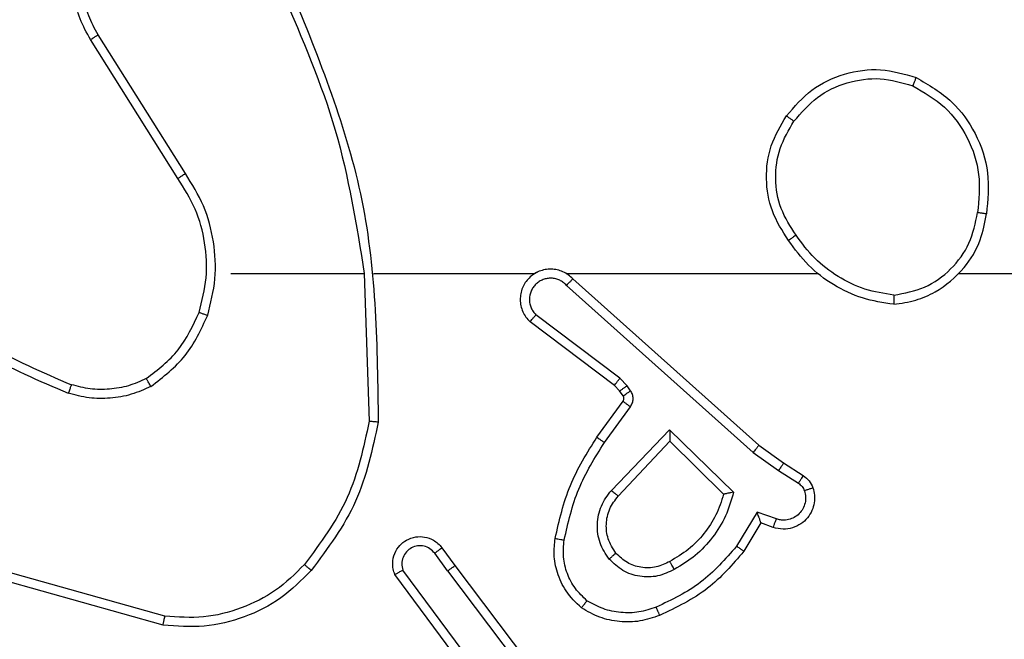
# Model space of a CAD drawing. Units: centimetres. Extents: x 4930 to 6556, y -2584 to -1735.
# Drawn here: x 5861 to 5863, y -2274 to -2273 of the extents above; entities that cross this region are included whole.
import ezdxf

# ---------------------------------------------------------------- set-up
doc = ezdxf.new("R2010")
doc.units = ezdxf.units.CM
doc.header["$PDSIZE"] = -1
doc.dimstyles.get("Standard").update_dxf_attribs({"dimtxt": 14, "dimasz": 20, "dimexe": 20, "dimexo": 50, "dimgap": 20, "dimtad": 0, "dimdec": 0, "dimzin": 0, "dimdsep": 46, "dimtxsty": 'Standard', "dimcen": -0.09, "dimadec": 0, "dimazin": 0, "dimtfac": 1, "dimtdec": 4, "dimtofl": 0, "dimtmove": 0, "dimatfit": 3, "dimfxl": 70, "dimfxlon": 1, "dimtolj": 1, "dimtzin": 0, "dimarcsym": 0})

# ---------------------------------------------------------------- blocks, each defined once
blk = doc.blocks.new('1550')
at = {"color": 7, "linetype": 'Continuous', "lineweight": 25}
for p, q in [((6017.4561, -2355.5355), (6017.4561, -2353.9382)), ((6017.4561, -2356.3998), (6017.4561, -2355.8457)), ((6017.8733, -2355.9211), (6017.901, -2355.878)), ((6017.89, -2355.9321), (6017.9179, -2355.8886)), ((6017.8344, -2355.9757), (6017.8733, -2355.9211)), ((6017.8501, -2355.988), (6017.89, -2355.9321)), ((6017.9966, -2355.9371), (6017.9814, -2355.9795)), ((6018.0154, -2355.9441), (6018.0056, -2355.9711)), ((6017.468, -2356.3853), (6017.8344, -2355.9757)), ((6017.4822, -2356.3993), (6017.8501, -2355.988)), ((6017.9814, -2355.9795), (6018.0569, -2356.0249)), ((6018.0056, -2355.9711), (6018.0679, -2356.0085)), ((6017.8004, -2356.1721), (6017.9377, -2356.0313)), ((6017.8254, -2356.1717), (6017.9421, -2356.0532)), ((6017.9337, -2356.3005), (6017.8004, -2356.1721)), ((6017.9464, -2356.2852), (6017.8254, -2356.1717)), ((6017.7032, -2356.2656), (6017.6865, -2356.2816)), ((6017.7142, -2356.258), (6017.7032, -2356.2656)), ((6017.8283, -2356.3158), (6017.7495, -2356.2584)), ((6017.6865, -2356.2816), (6017.5469, -2356.4666)), ((6017.7025, -2356.2938), (6017.5622, -2356.4796)), ((6017.7145, -2356.2822), (6017.7025, -2356.2938)), ((6017.7255, -2356.2746), (6017.7145, -2356.2822)), ((6017.8166, -2356.3322), (6017.7376, -2356.2748)), ((6018.0991, -2356.645), (6018.3977, -2356.4197)), ((6018.1111, -2356.661), (6018.4109, -2356.4349)), ((6017.4561, -2356.8244), (6017.4561, -2356.469)), ((6018.3367, -2356.5912), (6018.1093, -2356.7595)), ((6018.3491, -2356.6069), (6018.119, -2356.7772)), ((6018.0602, -2356.6735), (6018.0991, -2356.645)), ((6018.1111, -2356.661), (6018.0722, -2356.6895)), ((6017.4561, -2356.8448), (6017.7816, -2356.8338)), ((6017.4561, -2357.1382), (6017.4561, -2356.8445)), ((6017.2355, -2357.2385), (6016.9301, -2357.4306)), ((6017.2467, -2357.2551), (6016.9409, -2357.4474)), ((6018.2109, -2357.2835), (6018.1116, -2357.6366)), ((6018.2303, -2357.2877), (6018.1305, -2357.6429))]:
    blk.add_line(p, q, dxfattribs=at)
for points, knots in [([(6017.0243, -2355.6294), (6017.0405, -2355.6016), (6017.0713, -2355.5487), (6017.1471, -2355.4951), (6017.2337, -2355.4656), (6017.2945, -2355.4716), (6017.3249, -2355.4746)], [0, 0, 0, 0, 0.2627203, 0.4999673, 0.7504007, 1, 1, 1, 1]), ([(6017.0426, -2355.6369), (6017.0568, -2355.6123), (6017.0853, -2355.5632), (6017.1554, -2355.513), (6017.2373, -2355.4858), (6017.2937, -2355.4912), (6017.3219, -2355.494)], [0, 0, 0, 0, 0.2502381, 0.5000837, 0.7500385, 1, 1, 1, 1]), ([(6017.3249, -2355.4746), (6017.3248, -2355.4748), (6017.3248, -2355.4753), (6017.3242, -2355.4784), (6017.3237, -2355.4822), (6017.3231, -2355.4856), (6017.3225, -2355.4896), (6017.3221, -2355.4925), (6017.3219, -2355.494)], [0, 0, 0, 0, 0.219085, 0.458774, 0.58605, 0.718446, 0.856842, 1, 1, 1, 1]), ([(6017.5239, -2355.6786), (6017.5215, -2355.6623), (6017.517, -2355.6305), (6017.4927, -2355.5754), (6017.449, -2355.5232), (6017.3868, -2355.4859), (6017.3442, -2355.4781), (6017.3249, -2355.4746)], [0, 0, 0, 0, 0.1605098, 0.3109094, 0.5804348, 0.8101836, 1, 1, 1, 1]), ([(6017.5038, -2355.6782), (6017.4994, -2355.6551), (6017.4906, -2355.6089), (6017.4486, -2355.5508), (6017.391, -2355.5083), (6017.3449, -2355.4988), (6017.3219, -2355.494)], [0, 0, 0, 0, 0.250304, 0.500077, 0.750038, 1, 1, 1, 1]), ([(6017.1089, -2355.9149), (6017.0885, -2355.8974), (6017.0477, -2355.8623), (6017.0131, -2355.788), (6017.0016, -2355.7069), (6017.0167, -2355.6552), (6017.0243, -2355.6294)], [0, 0, 0, 0, 0.24998, 0.499961, 0.749971, 1, 1, 1, 1]), ([(6017.0243, -2355.6294), (6017.0245, -2355.6294), (6017.025, -2355.6296), (6017.028, -2355.6308), (6017.0315, -2355.6322), (6017.0348, -2355.6335), (6017.0385, -2355.6351), (6017.0412, -2355.6363), (6017.0426, -2355.6369)], [0, 0, 0, 0, 0.216036, 0.454392, 0.582432, 0.715797, 0.855162, 1, 1, 1, 1]), ([(6017.1205, -2355.8984), (6017.1019, -2355.8822), (6017.0646, -2355.85), (6017.0326, -2355.7822), (6017.022, -2355.7079), (6017.0357, -2355.6606), (6017.0426, -2355.6369)], [0, 0, 0, 0, 0.249982, 0.499899, 0.749766, 1, 1, 1, 1]), ([(6017.5038, -2355.6782), (6017.5003, -2355.6998), (6017.4933, -2355.743), (6017.4641, -2355.8023), (6017.4245, -2355.855), (6017.3891, -2355.8808), (6017.3715, -2355.8938)], [0, 0, 0, 0, 0.249921, 0.499979, 0.750075, 1, 1, 1, 1]), ([(6017.5239, -2355.6786), (6017.5204, -2355.7019), (6017.5132, -2355.7483), (6017.4826, -2355.8122), (6017.44, -2355.8688), (6017.402, -2355.8965), (6017.3831, -2355.9104)], [0, 0, 0, 0, 0.249938, 0.499945, 0.750001, 1, 1, 1, 1]), ([(6017.5038, -2355.6782), (6017.5053, -2355.6783), (6017.5083, -2355.6783), (6017.5124, -2355.6783), (6017.516, -2355.6783), (6017.5198, -2355.6784), (6017.5232, -2355.6785), (6017.5237, -2355.6786), (6017.5239, -2355.6786)], [0, 0, 0, 0, 0.143816, 0.282158, 0.415254, 0.542878, 0.781713, 1, 1, 1, 1]), ([(6017.901, -2355.878), (6017.9046, -2355.8733), (6017.9119, -2355.8639), (6017.9227, -2355.8591), (6017.9281, -2355.8567)], [0, 0, 0, 0, 0.499821, 1, 1, 1, 1]), ([(6017.9281, -2355.8567), (6017.9334, -2355.8553), (6017.9441, -2355.8524), (6017.9614, -2355.8531), (6017.9787, -2355.8581), (6017.9949, -2355.8681), (6018.0083, -2355.8827), (6018.0171, -2355.9013), (6018.0206, -2355.9227), (6018.0171, -2355.9369), (6018.0154, -2355.9441)], [0, 0, 0, 0, 0.1059562, 0.2173038, 0.3341847, 0.4564729, 0.5841772, 0.7173217, 0.8560504, 1, 1, 1, 1]), ([(6017.9281, -2355.8567), (6017.9283, -2355.857), (6017.9285, -2355.8575), (6017.93, -2355.8618), (6017.9322, -2355.868), (6017.9339, -2355.8729), (6017.9348, -2355.8753)], [0, 0, 0, 0, 0.249726, 0.499623, 0.749905, 1, 1, 1, 1]), ([(6017.901, -2355.878), (6017.9013, -2355.8782), (6017.902, -2355.8786), (6017.9065, -2355.8813), (6017.9121, -2355.8848), (6017.916, -2355.8873), (6017.9179, -2355.8886)], [0, 0, 0, 0, 0.27962, 0.559128, 0.77928, 1, 1, 1, 1]), ([(6017.9179, -2355.8886), (6017.9202, -2355.8857), (6017.9247, -2355.8798), (6017.9314, -2355.8768), (6017.9348, -2355.8753)], [0, 0, 0, 0, 0.500013, 1, 1, 1, 1]), ([(6017.9348, -2355.8753), (6017.9392, -2355.8742), (6017.948, -2355.872), (6017.9617, -2355.8733), (6017.9745, -2355.8782), (6017.9855, -2355.8864), (6017.9937, -2355.8974), (6017.9986, -2355.9102), (6017.9997, -2355.9222), (6017.9985, -2355.9312), (6017.9971, -2355.9355), (6017.9966, -2355.9371)], [0, 0, 0, 0, 0.124877, 0.249695, 0.374603, 0.499647, 0.625246, 0.749639, 0.874651, 0.95352, 1, 1, 1, 1]), ([(6017.1089, -2355.9149), (6017.1091, -2355.9146), (6017.1094, -2355.9141), (6017.1121, -2355.9103), (6017.1159, -2355.9048), (6017.119, -2355.9005), (6017.1205, -2355.8984)], [0, 0, 0, 0, 0.250575, 0.500278, 0.749507, 1, 1, 1, 1]), ([(6017.3715, -2355.8938), (6017.3525, -2355.906), (6017.3146, -2355.9306), (6017.2468, -2355.9417), (6017.1788, -2355.9329), (6017.1399, -2355.9099), (6017.1205, -2355.8984)], [0, 0, 0, 0, 0.250226, 0.500069, 0.750017, 1, 1, 1, 1]), ([(6017.3715, -2355.8938), (6017.3724, -2355.895), (6017.3741, -2355.8975), (6017.3765, -2355.9009), (6017.3786, -2355.9039), (6017.3808, -2355.907), (6017.3827, -2355.9098), (6017.3829, -2355.9102), (6017.3831, -2355.9104)], [0, 0, 0, 0, 0.1451813, 0.284865, 0.4184416, 0.5464445, 0.7842029, 1, 1, 1, 1]), ([(6017.3831, -2355.9104), (6017.3621, -2355.9238), (6017.3207, -2355.9504), (6017.2469, -2355.9623), (6017.1727, -2355.953), (6017.1302, -2355.9276), (6017.1089, -2355.9149)], [0, 0, 0, 0, 0.251973, 0.498551, 0.748876, 1, 1, 1, 1]), ([(6017.8733, -2355.9211), (6017.8735, -2355.9212), (6017.874, -2355.9214), (6017.8767, -2355.9232), (6017.8799, -2355.9253), (6017.8829, -2355.9273), (6017.8863, -2355.9296), (6017.8887, -2355.9312), (6017.89, -2355.9321)], [0, 0, 0, 0, 0.216353, 0.454734, 0.582804, 0.716063, 0.855466, 1, 1, 1, 1]), ([(6018.0154, -2355.9441), (6018.0151, -2355.9439), (6018.0145, -2355.9437), (6018.0102, -2355.942), (6018.004, -2355.9398), (6017.9991, -2355.938), (6017.9966, -2355.9371)], [0, 0, 0, 0, 0.250419, 0.500143, 0.749924, 1, 1, 1, 1]), ([(6017.8344, -2355.9757), (6017.8345, -2355.9758), (6017.8349, -2355.976), (6017.8372, -2355.9778), (6017.8401, -2355.9801), (6017.843, -2355.9823), (6017.8464, -2355.985), (6017.8488, -2355.987), (6017.8501, -2355.988)], [0, 0, 0, 0, 0.1980175, 0.4303833, 0.5599038, 0.6978257, 0.8445304, 1, 1, 1, 1]), ([(6018.0056, -2355.9711), (6018.0055, -2355.9711), (6018.0053, -2355.9711), (6018.0036, -2355.9717), (6018.001, -2355.9726), (6017.997, -2355.974), (6017.9904, -2355.9762), (6017.9847, -2355.9783), (6017.9814, -2355.9795)], [0, 0, 0, 0, 0.111212, 0.22973, 0.357874, 0.497685, 0.702693, 1, 1, 1, 1]), ([(6018.0679, -2356.0085), (6018.0678, -2356.0087), (6018.0675, -2356.0091), (6018.0658, -2356.0116), (6018.0638, -2356.0147), (6018.0618, -2356.0176), (6018.0594, -2356.0211), (6018.0577, -2356.0236), (6018.0569, -2356.0249)], [0, 0, 0, 0, 0.2064147, 0.4416267, 0.5698981, 0.7057466, 0.8494256, 1, 1, 1, 1]), ([(6018.0679, -2356.0085), (6018.0971, -2356.0337), (6018.1573, -2356.0855), (6018.1916, -2356.1572), (6018.2092, -2356.1942)], [0, 0, 0, 0, 0.48544, 1, 1, 1, 1]), ([(6017.9377, -2356.0313), (6017.9554, -2356.0364), (6017.991, -2356.0467), (6018.0382, -2356.0765), (6018.0792, -2356.1143), (6018.0984, -2356.146), (6018.1079, -2356.1619)], [0, 0, 0, 0, 0.2499193, 0.5000052, 0.7501278, 1, 1, 1, 1]), ([(6017.9377, -2356.0313), (6017.9381, -2356.0332), (6017.9388, -2356.0367), (6017.9398, -2356.0418), (6017.9407, -2356.0461), (6017.9414, -2356.0494), (6017.9418, -2356.0516), (6017.942, -2356.0529), (6017.942, -2356.0531), (6017.9421, -2356.0532)], [0, 0, 0, 0, 0.177656, 0.320353, 0.501436, 0.636712, 0.764562, 0.8855, 1, 1, 1, 1]), ([(6018.0569, -2356.0249), (6018.0853, -2356.0497), (6018.1423, -2356.0992), (6018.1747, -2356.1674), (6018.1909, -2356.2015)], [0, 0, 0, 0, 0.499973, 1, 1, 1, 1]), ([(6017.9421, -2356.0532), (6017.9576, -2356.0582), (6017.9887, -2356.0683), (6018.0299, -2356.0954), (6018.0654, -2356.1297), (6018.082, -2356.1578), (6018.0904, -2356.1719)], [0, 0, 0, 0, 0.250016, 0.499972, 0.750017, 1, 1, 1, 1]), ([(6018.1079, -2356.1619), (6018.1136, -2356.1738), (6018.125, -2356.1978), (6018.1251, -2356.2382), (6018.1126, -2356.2767), (6018.0942, -2356.2959), (6018.0851, -2356.3055)], [0, 0, 0, 0, 0.249988, 0.499941, 0.749739, 1, 1, 1, 1]), ([(6018.1079, -2356.1619), (6018.1063, -2356.1628), (6018.1031, -2356.1646), (6018.0989, -2356.167), (6018.0956, -2356.1689), (6018.0927, -2356.1706), (6018.0907, -2356.1717), (6018.0905, -2356.1718), (6018.0904, -2356.1719)], [0, 0, 0, 0, 0.180287, 0.344602, 0.492855, 0.625955, 0.844489, 1, 1, 1, 1]), ([(6017.8004, -2356.1721), (6017.8041, -2356.172), (6017.81, -2356.1719), (6017.8167, -2356.1717), (6017.8208, -2356.1717), (6017.8234, -2356.1716), (6017.8251, -2356.1716), (6017.8253, -2356.1716), (6017.8254, -2356.1717)], [0, 0, 0, 0, 0.3083715, 0.5015923, 0.6410731, 0.7694313, 0.888453, 1, 1, 1, 1]), ([(6018.0904, -2356.1719), (6018.0951, -2356.1816), (6018.1049, -2356.2016), (6018.105, -2356.235), (6018.0946, -2356.2668), (6018.0797, -2356.2824), (6018.0722, -2356.2903)], [0, 0, 0, 0, 0.246856, 0.507822, 0.74994, 1, 1, 1, 1]), ([(6018.1909, -2356.2015), (6018.1951, -2356.2141), (6018.2036, -2356.2394), (6018.2039, -2356.2797), (6018.1962, -2356.3193), (6018.1832, -2356.3426), (6018.1767, -2356.3543)], [0, 0, 0, 0, 0.249958, 0.499991, 0.750109, 1, 1, 1, 1]), ([(6018.2092, -2356.1942), (6018.2089, -2356.1942), (6018.2083, -2356.1944), (6018.2041, -2356.1961), (6018.1981, -2356.1985), (6018.1933, -2356.2005), (6018.1909, -2356.2015)], [0, 0, 0, 0, 0.249762, 0.499631, 0.749821, 1, 1, 1, 1]), ([(6018.2092, -2356.1942), (6018.2141, -2356.2084), (6018.2238, -2356.237), (6018.2243, -2356.2825), (6018.2151, -2356.3271), (6018.2002, -2356.3532), (6018.1927, -2356.3663)], [0, 0, 0, 0, 0.250031, 0.50006, 0.75002, 1, 1, 1, 1]), ([(6017.7145, -2356.2822), (6017.7143, -2356.2819), (6017.7139, -2356.2812), (6017.7109, -2356.2768), (6017.7071, -2356.2713), (6017.7045, -2356.2675), (6017.7032, -2356.2656)], [0, 0, 0, 0, 0.279964, 0.559069, 0.779748, 1, 1, 1, 1]), ([(6017.7495, -2356.2584), (6017.7468, -2356.2568), (6017.7413, -2356.2536), (6017.7319, -2356.2522), (6017.7224, -2356.2534), (6017.7169, -2356.2565), (6017.7142, -2356.258)], [0, 0, 0, 0, 0.2500052, 0.500038, 0.7499786, 1, 1, 1, 1]), ([(6017.7255, -2356.2746), (6017.7253, -2356.2743), (6017.7249, -2356.2736), (6017.7219, -2356.2692), (6017.7181, -2356.2637), (6017.7155, -2356.2599), (6017.7142, -2356.258)], [0, 0, 0, 0, 0.279719, 0.558721, 0.779318, 1, 1, 1, 1]), ([(6017.7376, -2356.2748), (6017.7368, -2356.2742), (6017.735, -2356.2732), (6017.7318, -2356.2726), (6017.7284, -2356.273), (6017.7265, -2356.2741), (6017.7255, -2356.2746)], [0, 0, 0, 0, 0.237126, 0.483036, 0.737599, 1, 1, 1, 1]), ([(6017.7376, -2356.2748), (6017.7379, -2356.2745), (6017.7383, -2356.2738), (6017.7415, -2356.2694), (6017.7454, -2356.2641), (6017.7481, -2356.2603), (6017.7495, -2356.2584)], [0, 0, 0, 0, 0.279812, 0.558552, 0.779203, 1, 1, 1, 1]), ([(6017.7025, -2356.2938), (6017.7022, -2356.2935), (6017.7016, -2356.293), (6017.6973, -2356.2898), (6017.6921, -2356.2858), (6017.6884, -2356.283), (6017.6865, -2356.2816)], [0, 0, 0, 0, 0.280042, 0.559107, 0.779392, 1, 1, 1, 1]), ([(6017.9337, -2356.3005), (6017.9348, -2356.2992), (6017.9369, -2356.2966), (6017.9398, -2356.2931), (6017.9421, -2356.2903), (6017.9443, -2356.2876), (6017.946, -2356.2856), (6017.9463, -2356.2853), (6017.9464, -2356.2852)], [0, 0, 0, 0, 0.165652, 0.319602, 0.462533, 0.592971, 0.819536, 1, 1, 1, 1]), ([(6018.0722, -2356.2903), (6018.0618, -2356.2969), (6018.0424, -2356.3094), (6018.0074, -2356.3132), (6017.9736, -2356.3063), (6017.9554, -2356.2922), (6017.9464, -2356.2852)], [0, 0, 0, 0, 0.265177, 0.499915, 0.752691, 1, 1, 1, 1]), ([(6018.0722, -2356.2903), (6018.0724, -2356.2906), (6018.0728, -2356.291), (6018.0758, -2356.2945), (6018.08, -2356.2995), (6018.0834, -2356.3035), (6018.0851, -2356.3055)], [0, 0, 0, 0, 0.25066, 0.500489, 0.750143, 1, 1, 1, 1]), ([(6017.8166, -2356.3322), (6017.8168, -2356.3319), (6017.8171, -2356.3314), (6017.8198, -2356.3276), (6017.8237, -2356.3222), (6017.8268, -2356.3179), (6017.8283, -2356.3158)], [0, 0, 0, 0, 0.250371, 0.499994, 0.749952, 1, 1, 1, 1]), ([(6018.0432, -2356.4043), (6018.0049, -2356.3956), (6017.9283, -2356.3781), (6017.8617, -2356.3366), (6017.8283, -2356.3158)], [0, 0, 0, 0, 0.499983, 1, 1, 1, 1]), ([(6018.0851, -2356.3055), (6018.0735, -2356.3131), (6018.0503, -2356.3282), (6018.0084, -2356.3335), (6017.967, -2356.3253), (6017.9448, -2356.3087), (6017.9337, -2356.3005)], [0, 0, 0, 0, 0.250321, 0.500092, 0.750026, 1, 1, 1, 1]), ([(6018.0397, -2356.4242), (6017.9999, -2356.4151), (6017.9204, -2356.397), (6017.8512, -2356.3538), (6017.8166, -2356.3322)], [0, 0, 0, 0, 0.500226, 1, 1, 1, 1]), ([(6018.1767, -2356.3543), (6018.1681, -2356.3633), (6018.1509, -2356.3814), (6018.1172, -2356.3987), (6018.0805, -2356.4078), (6018.0556, -2356.4055), (6018.0432, -2356.4043)], [0, 0, 0, 0, 0.250096, 0.500002, 0.749973, 1, 1, 1, 1]), ([(6018.1927, -2356.3663), (6018.1925, -2356.3661), (6018.1921, -2356.3657), (6018.1894, -2356.3637), (6018.1862, -2356.3613), (6018.1834, -2356.3592), (6018.1802, -2356.3568), (6018.1779, -2356.3551), (6018.1767, -2356.3543)], [0, 0, 0, 0, 0.227257, 0.469122, 0.595802, 0.726594, 0.861588, 1, 1, 1, 1]), ([(6018.1927, -2356.3663), (6018.1809, -2356.3785), (6018.1586, -2356.4016), (6018.1165, -2356.4205), (6018.0765, -2356.4281), (6018.0514, -2356.4254), (6018.0397, -2356.4242)], [0, 0, 0, 0, 0.294165, 0.558915, 0.794214, 1, 1, 1, 1]), ([(6017.468, -2356.3853), (6017.4648, -2356.3885), (6017.4586, -2356.395), (6017.4519, -2356.4068), (6017.4476, -2356.4196), (6017.446, -2356.433), (6017.4471, -2356.4465), (6017.4508, -2356.4594), (6017.4571, -2356.4714), (6017.4683, -2356.4852), (6017.4834, -2356.4953), (6017.5004, -2356.5003), (6017.5138, -2356.5015), (6017.5273, -2356.5001), (6017.5403, -2356.4958), (6017.5523, -2356.4891), (6017.5589, -2356.4828), (6017.5622, -2356.4796)], [0, 0, 0, 0, 0.062526, 0.125047, 0.187601, 0.250165, 0.312689, 0.375143, 0.437719, 0.500236, 0.622317, 0.684217, 0.74655, 0.809311, 0.872488, 0.936028, 1, 1, 1, 1]), ([(6017.4822, -2356.3993), (6017.48, -2356.4015), (6017.4755, -2356.406), (6017.4707, -2356.4141), (6017.4675, -2356.423), (6017.4662, -2356.4324), (6017.4667, -2356.4418), (6017.4692, -2356.451), (6017.4734, -2356.4594), (6017.4792, -2356.4669), (6017.4865, -2356.473), (6017.4975, -2356.479), (6017.5101, -2356.4816), (6017.5226, -2356.4804), (6017.5316, -2356.4775), (6017.54, -2356.473), (6017.5446, -2356.4687), (6017.5469, -2356.4666)], [0, 0, 0, 0, 0.062542, 0.125065, 0.187705, 0.2502, 0.312667, 0.375123, 0.437722, 0.500366, 0.562834, 0.625351, 0.749804, 0.812265, 0.874836, 0.937471, 1, 1, 1, 1]), ([(6017.468, -2356.3853), (6017.4681, -2356.3855), (6017.4685, -2356.3858), (6017.4709, -2356.3881), (6017.4736, -2356.3908), (6017.4761, -2356.3933), (6017.479, -2356.3962), (6017.4811, -2356.3982), (6017.4822, -2356.3993)], [0, 0, 0, 0, 0.219693, 0.459024, 0.585983, 0.719125, 0.857176, 1, 1, 1, 1]), ([(6018.0397, -2356.4242), (6018.0397, -2356.4239), (6018.0399, -2356.4233), (6018.0407, -2356.4187), (6018.0418, -2356.4121), (6018.0427, -2356.4069), (6018.0432, -2356.4043)], [0, 0, 0, 0, 0.249877, 0.499767, 0.750159, 1, 1, 1, 1]), ([(6017.4531, -2356.4627), (6017.4532, -2356.4633), (6017.4539, -2356.4656), (6017.4551, -2356.4675), (6017.4561, -2356.469)], [0, 0, 0, 0, 0.258586, 1, 1, 1, 1]), ([(6017.5622, -2356.4796), (6017.5622, -2356.4795), (6017.562, -2356.4794), (6017.5608, -2356.4783), (6017.5579, -2356.4759), (6017.5528, -2356.4716), (6017.5489, -2356.4682), (6017.5469, -2356.4666)], [0, 0, 0, 0, 0.128559, 0.256975, 0.507625, 0.755549, 1, 1, 1, 1]), ([(6018.1111, -2356.661), (6018.1096, -2356.6588), (6018.1064, -2356.6546), (6018.1025, -2356.6494), (6018.0997, -2356.6457), (6018.0993, -2356.6452), (6018.0991, -2356.645)], [0, 0, 0, 0, 0.250542, 0.499961, 0.749689, 1, 1, 1, 1]), ([(6018.119, -2356.7772), (6018.115, -2356.7786), (6018.1071, -2356.7814), (6018.0912, -2356.7826), (6018.0726, -2356.7789), (6018.0548, -2356.7674), (6018.0419, -2356.7513), (6018.0352, -2356.7321), (6018.0354, -2356.7111), (6018.0415, -2356.6944), (6018.0504, -2356.6817), (6018.0569, -2356.6763), (6018.0602, -2356.6735)], [0, 0, 0, 0, 0.0727538, 0.1426193, 0.2731069, 0.3922897, 0.499927, 0.6235221, 0.7351755, 0.8548519, 0.9243615, 1, 1, 1, 1]), ([(6018.0602, -2356.6735), (6018.0604, -2356.6737), (6018.0608, -2356.6742), (6018.0636, -2356.6779), (6018.0675, -2356.6832), (6018.0706, -2356.6874), (6018.0722, -2356.6895)], [0, 0, 0, 0, 0.250472, 0.500246, 0.750299, 1, 1, 1, 1]), ([(6018.0722, -2356.6895), (6018.0686, -2356.6927), (6018.0615, -2356.6992), (6018.0559, -2356.7127), (6018.0552, -2356.7272), (6018.0596, -2356.741), (6018.0686, -2356.7525), (6018.081, -2356.76), (6018.0953, -2356.763), (6018.1046, -2356.7606), (6018.1093, -2356.7595)], [0, 0, 0, 0, 0.12511, 0.250116, 0.375128, 0.500025, 0.625084, 0.74999, 0.874986, 1, 1, 1, 1]), ([(6018.119, -2356.7772), (6018.1189, -2356.7771), (6018.1188, -2356.777), (6018.1182, -2356.7758), (6018.1173, -2356.7741), (6018.1156, -2356.7711), (6018.1129, -2356.7662), (6018.1105, -2356.7617), (6018.1093, -2356.7595)], [0, 0, 0, 0, 0.132117, 0.261599, 0.38952, 0.515833, 0.761045, 1, 1, 1, 1]), ([(6016.8315, -2357.0058), (6016.9841, -2356.9438), (6017.2893, -2356.82), (6017.6187, -2356.8159), (6017.7834, -2356.8139)], [0, 0, 0, 0, 0.500004, 1, 1, 1, 1]), ([(6017.7834, -2356.8139), (6017.7834, -2356.8141), (6017.7833, -2356.8145), (6017.7831, -2356.8176), (6017.7827, -2356.8213), (6017.7824, -2356.8249), (6017.782, -2356.8291), (6017.7817, -2356.8322), (6017.7816, -2356.8338)], [0, 0, 0, 0, 0.204807, 0.439085, 0.568199, 0.704388, 0.848706, 1, 1, 1, 1]), ([(6017.7834, -2356.8139), (6017.8432, -2356.8265), (6017.9629, -2356.8519), (6018.0611, -2356.9248), (6018.1101, -2356.9613)], [0, 0, 0, 0, 0.500005, 1, 1, 1, 1]), ([(6017.7816, -2356.8338), (6017.8393, -2356.8462), (6017.9548, -2356.8709), (6018.0497, -2356.9412), (6018.0972, -2356.9764)], [0, 0, 0, 0, 0.49999, 1, 1, 1, 1]), ([(6016.84, -2357.0236), (6016.9389, -2356.981), (6017.1369, -2356.8958), (6017.3497, -2356.8616), (6017.4561, -2356.8445)], [0, 0, 0, 0, 0.499985, 1, 1, 1, 1]), ([(6018.1101, -2356.9613), (6018.1099, -2356.9616), (6018.1094, -2356.9622), (6018.106, -2356.9662), (6018.1017, -2356.9712), (6018.0987, -2356.9746), (6018.0972, -2356.9764)], [0, 0, 0, 0, 0.279888, 0.559137, 0.779592, 1, 1, 1, 1]), ([(6018.1101, -2356.9613), (6018.1316, -2356.9827), (6018.1745, -2357.0257), (6018.2155, -2357.1078), (6018.2376, -2357.1969), (6018.2327, -2357.2575), (6018.2303, -2357.2877)], [0, 0, 0, 0, 0.250026, 0.500025, 0.75, 1, 1, 1, 1]), ([(6018.0972, -2356.9764), (6018.1172, -2356.9966), (6018.1574, -2357.0372), (6018.1954, -2357.1146), (6018.2169, -2357.1981), (6018.2129, -2357.2551), (6018.2109, -2357.2835)], [0, 0, 0, 0, 0.249878, 0.500032, 0.750124, 1, 1, 1, 1]), ([(6016.9409, -2357.4474), (6016.9259, -2357.4557), (6016.8959, -2357.4724), (6016.8454, -2357.4842), (6016.7938, -2357.4853), (6016.7438, -2357.475), (6016.6974, -2357.4543), (6016.6564, -2357.424), (6016.6221, -2357.3844), (6016.5981, -2357.3392), (6016.5848, -2357.2909), (6016.5816, -2357.2417), (6016.5895, -2357.1909), (6016.6135, -2357.1299), (6016.6554, -2357.0795), (6016.714, -2357.04), (6016.7526, -2357.0298), (6016.7758, -2357.0236)], [0, 0, 0, 0, 0.062533, 0.125086, 0.187626, 0.250177, 0.3102, 0.371914, 0.435282, 0.500315, 0.55758, 0.617276, 0.679405, 0.743976, 0.855305, 0.912922, 1, 1, 1, 1]), ([(6016.9301, -2357.4306), (6016.9164, -2357.4382), (6016.889, -2357.4534), (6016.8427, -2357.4643), (6016.7956, -2357.4652), (6016.7493, -2357.4558), (6016.7062, -2357.4363), (6016.6685, -2357.4079), (6016.6378, -2357.3719), (6016.616, -2357.33), (6016.6037, -2357.2844), (6016.6019, -2357.2371), (6016.6104, -2357.1906), (6016.629, -2357.1472), (6016.6566, -2357.1089), (6016.692, -2357.0776), (6016.7333, -2357.0543), (6016.7638, -2357.047), (6016.7791, -2357.0433)], [0, 0, 0, 0, 0.062503, 0.125008, 0.1875, 0.250017, 0.312498, 0.375014, 0.437515, 0.500006, 0.562505, 0.624985, 0.687522, 0.74999, 0.81249, 0.874992, 0.937514, 1, 1, 1, 1]), ([(6017.5481, -2357.1894), (6017.5215, -2357.1827), (6017.4683, -2357.1694), (6017.3856, -2357.1743), (6017.3054, -2357.195), (6017.2588, -2357.224), (6017.2355, -2357.2385)], [0, 0, 0, 0, 0.249925, 0.499972, 0.750074, 1, 1, 1, 1]), ([(6017.5416, -2357.2083), (6017.5165, -2357.2019), (6017.4663, -2357.1891), (6017.3881, -2357.1934), (6017.3125, -2357.2136), (6017.2686, -2357.2412), (6017.2467, -2357.2551)], [0, 0, 0, 0, 0.249995, 0.500004, 0.750001, 1, 1, 1, 1]), ([(6017.5416, -2357.2083), (6017.5417, -2357.208), (6017.542, -2357.2074), (6017.5434, -2357.2031), (6017.5456, -2357.1968), (6017.5473, -2357.1918), (6017.5481, -2357.1894)], [0, 0, 0, 0, 0.25016, 0.500321, 0.749814, 1, 1, 1, 1]), ([(6017.7049, -2357.3144), (6017.6838, -2357.2872), (6017.6417, -2357.2328), (6017.5793, -2357.2038), (6017.5481, -2357.1894)], [0, 0, 0, 0, 0.500021, 1, 1, 1, 1]), ([(6017.6876, -2357.3245), (6017.668, -2357.2992), (6017.6288, -2357.2486), (6017.5707, -2357.2217), (6017.5416, -2357.2083)], [0, 0, 0, 0, 0.500024, 1, 1, 1, 1]), ([(6017.2467, -2357.2551), (6017.2466, -2357.2549), (6017.2464, -2357.2546), (6017.2447, -2357.2522), (6017.2427, -2357.2491), (6017.2407, -2357.2461), (6017.2382, -2357.2425), (6017.2364, -2357.2399), (6017.2355, -2357.2385)], [0, 0, 0, 0, 0.195023, 0.426564, 0.555913, 0.694938, 0.842596, 1, 1, 1, 1]), ([(6018.2303, -2357.2877), (6018.2301, -2357.2877), (6018.2297, -2357.2876), (6018.2267, -2357.287), (6018.2232, -2357.2862), (6018.2196, -2357.2854), (6018.2155, -2357.2845), (6018.2124, -2357.2839), (6018.2109, -2357.2835)], [0, 0, 0, 0, 0.201467, 0.434838, 0.564161, 0.701068, 0.846703, 1, 1, 1, 1]), ([(6017.7049, -2357.3144), (6017.7034, -2357.3153), (6017.7005, -2357.317), (6017.6965, -2357.3192), (6017.6933, -2357.3211), (6017.6903, -2357.3229), (6017.688, -2357.3242), (6017.6877, -2357.3244), (6017.6876, -2357.3245)], [0, 0, 0, 0, 0.167332, 0.322432, 0.465428, 0.596731, 0.822338, 1, 1, 1, 1]), ([(6017.7049, -2357.3144), (6017.7113, -2357.3287), (6017.7241, -2357.3573), (6017.7318, -2357.4038), (6017.7318, -2357.4509), (6017.7238, -2357.4812), (6017.7198, -2357.4963)], [0, 0, 0, 0, 0.249933, 0.499988, 0.750144, 1, 1, 1, 1]), ([(6017.6876, -2357.3245), (6017.6934, -2357.3374), (6017.7049, -2357.3634), (6017.712, -2357.4056), (6017.7118, -2357.4484), (6017.7046, -2357.4759), (6017.7009, -2357.4896)], [0, 0, 0, 0, 0.250043, 0.500012, 0.750068, 1, 1, 1, 1]), ([(6016.9409, -2357.4474), (6016.9407, -2357.4471), (6016.9404, -2357.4466), (6016.9379, -2357.4428), (6016.9343, -2357.4372), (6016.9315, -2357.4328), (6016.9301, -2357.4306)], [0, 0, 0, 0, 0.250347, 0.499953, 0.74987, 1, 1, 1, 1]), ([(6017.493, -2357.8424), (6017.5349, -2357.7887), (6017.6194, -2357.6801), (6017.6736, -2357.5536), (6017.7009, -2357.4896)], [0, 0, 0, 0, 0.494659, 1, 1, 1, 1]), ([(6017.5083, -2357.8555), (6017.5513, -2357.8002), (6017.6373, -2357.6896), (6017.6923, -2357.5607), (6017.7198, -2357.4963)], [0, 0, 0, 0, 0.500006, 1, 1, 1, 1]), ([(6017.7009, -2357.4896), (6017.7011, -2357.4897), (6017.7014, -2357.4898), (6017.704, -2357.4907), (6017.7073, -2357.4919), (6017.7108, -2357.4931), (6017.7151, -2357.4946), (6017.7182, -2357.4957), (6017.7198, -2357.4963)], [0, 0, 0, 0, 0.181428, 0.408421, 0.53881, 0.681259, 0.834944, 1, 1, 1, 1])]:
    blk.add_open_spline(points, degree=3, knots=knots, dxfattribs=at)
blk = doc.blocks.new('rb1550 2d')
at = {"rotation": 270}
blk.add_blockref('1550', (8218.7419, 3744.1121), dxfattribs=at)
blk = doc.blocks.new('*D27')
at = {"color": 0, "lineweight": -2}
for p, q in [((5737.8208, -1926.8132), (5737.8208, -1836.8132)), ((6123.9287, -1926.8132), (6123.9287, -1836.8132)), ((5757.8208, -1856.8132), (5892.2081, -1856.8132)), ((6103.9287, -1856.8132), (5969.5414, -1856.8132))]:
    blk.add_line(p, q, dxfattribs=at)
at = {"color": 0}
for points in [[(5757.8208, -1853.4799), (5757.8208, -1860.1465), (5737.8208, -1856.8132)], [(6103.9287, -1860.1465), (6103.9287, -1853.4799), (6123.9287, -1856.8132)]]:
    blk.add_solid(points, dxfattribs=at)
at = {"layer": 'Defpoints', "color": 0}
for p in [(6123.9287, -1856.8132), (6123.9287, -2200.2701), (5737.8208, -2287.444)]:
    blk.add_point(p, dxfattribs=at)
at = {"color": 0, "insert": (5930.8747, -1856.8132), "char_height": 14, "attachment_point": 5}
blk.add_mtext('\\A1;386', dxfattribs=at)
blk = doc.blocks.new('*D28')
at = {"color": 0, "lineweight": -2}
for p, q in [((6328.2122, -2098.1415), (6418.2122, -2098.1415)), ((6398.2122, -2118.1415), (6398.2122, -2227.4541)), ((6398.2122, -2414.1001), (6398.2122, -2304.7875)), ((6328.2122, -2434.1001), (6418.2122, -2434.1001))]:
    blk.add_line(p, q, dxfattribs=at)
at = {"color": 0}
for points in [[(6401.5455, -2118.1415), (6394.8789, -2118.1415), (6398.2122, -2098.1415)], [(6394.8789, -2414.1001), (6401.5455, -2414.1001), (6398.2122, -2434.1001)]]:
    blk.add_solid(points, dxfattribs=at)
at = {"layer": 'Defpoints', "color": 0}
for p in [(5893.157, -2098.1415), (5856.0821, -2434.1001), (6398.2122, -2434.1001)]:
    blk.add_point(p, dxfattribs=at)
at = {"color": 0, "insert": (6398.2122, -2266.1208), "char_height": 14, "attachment_point": 5, "rotation": 90}
blk.add_mtext('\\A1;336', dxfattribs=at)
blk = doc.blocks.new('*D29')
at = {"color": 0, "lineweight": -2}
for p, q in [((5537.8208, -1825.144), (5537.8208, -1735.144)), ((6273.9287, -1825.144), (6273.9287, -1735.144)), ((5557.8208, -1755.144), (5867.2081, -1755.144)), ((6253.9287, -1755.144), (5944.5414, -1755.144))]:
    blk.add_line(p, q, dxfattribs=at)
at = {"color": 0}
for points in [[(5557.8208, -1751.8106), (5557.8208, -1758.4773), (5537.8208, -1755.144)], [(6253.9287, -1758.4773), (6253.9287, -1751.8106), (6273.9287, -1755.144)]]:
    blk.add_solid(points, dxfattribs=at)
at = {"layer": 'Defpoints', "color": 0}
for p in [(6273.9287, -1755.144), (6273.9287, -2202.7986), (5537.8208, -2310.344)]:
    blk.add_point(p, dxfattribs=at)
at = {"color": 0, "insert": (5905.8747, -1755.144), "char_height": 14, "attachment_point": 5}
blk.add_mtext('\\A1;736', dxfattribs=at)

msp = doc.modelspace()

# ---------------------------------------------------------------- block references
at = {"color": 0}
msp.add_blockref('rb1550 2d', (0, 0), dxfattribs=at)

# ---------------------------------------------------------------- dimensions: what is measured, and where the dimension line sits
for base, p1, p2, picture, middle in [((6273.9287, -1755.144), (5537.8208, -2310.344), (6273.9287, -2202.7986), '*D29', (5905.8747, -1755.144)), ((6123.9287, -1856.8132), (5737.8208, -2287.444), (6123.9287, -2200.2701), '*D27', (5930.8747, -1856.8132))]:
    dim = msp.add_linear_dim(base=base, p1=p1, p2=p2, dimstyle='Standard', dxfattribs=at)
    dim.commit()
    dim.dimension.update_dxf_attribs({"geometry": picture, "text_midpoint": middle})
dim = msp.add_linear_dim(base=(6398.2122, -2434.1001), p1=(5893.157, -2098.1415), p2=(5856.0821, -2434.1001), angle=90, dimstyle='Standard', dxfattribs=at)
dim.commit()
dim.dimension.update_dxf_attribs({"geometry": '*D28', "text_midpoint": (6398.2122, -2266.1208)})

doc.saveas('drawing.dxf')
